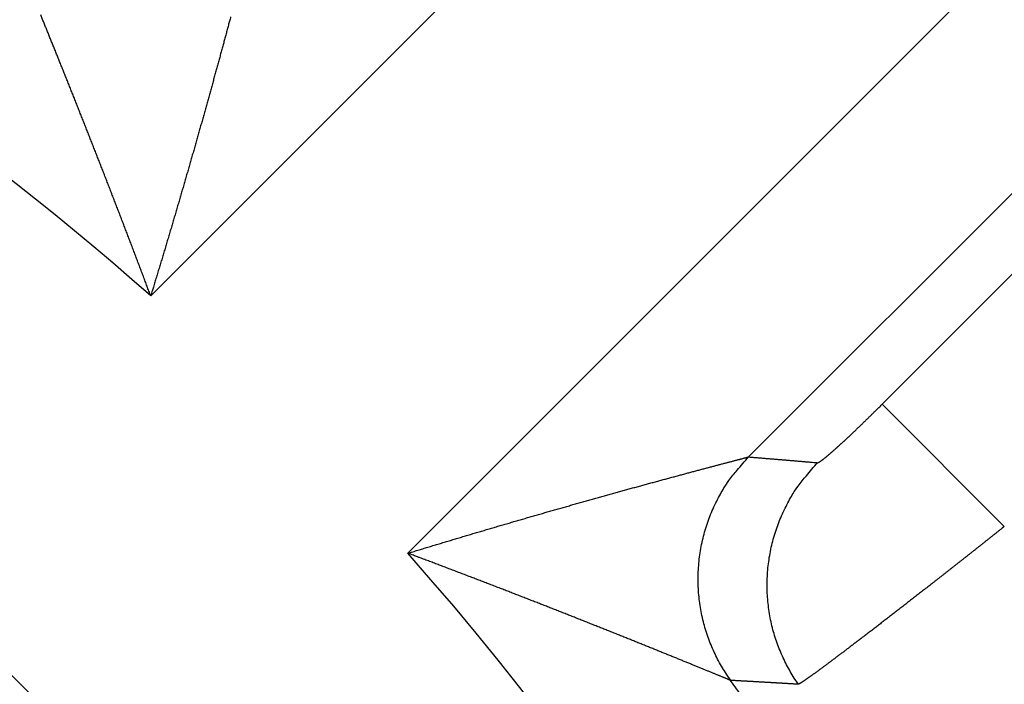
# Model space of a CAD drawing. Extents: x 3025 to 3619, y 75 to 495.
# Drawn here: x 3537 to 3543, y 256 to 260 of the extents above; entities that cross this region are included whole.
import ezdxf

# ---------------------------------------------------------------- set-up
doc = ezdxf.new("R2010")
doc.units = 0
doc.header["$LTSCALE"] = 46.255
doc.layers.get('0').update_dxf_attribs({"linetype": 'CONTINUOUS'})

msp = doc.modelspace()

# ---------------------------------------------------------------- linework, layer by layer
for p, q in [((3549.1492, 269.2627), (3537.9804, 258.094)), ((3539.4668, 256.6076), (3550.6356, 267.7764)), ((3551.5941, 267.3226), (3541.4353, 257.1638)), ((3542.207, 257.4683), (3543.391, 258.6523)), ((3542.9131, 256.7621), (3542.207, 257.4683))]:
    msp.add_line(p, q)
for points in [[(3537.9804, 258.094), (3537.9752, 258.1079, 0.000099), (3537.97, 258.1218, 0.000107), (3537.9647, 258.1357, 0.000099), (3537.9595, 258.1497, 0.000071), (3537.9543, 258.1636, 0.000062), (3537.949, 258.1775, 0.000069), (3537.9438, 258.1914, 0.000071), (3537.9386, 258.2054, 0.000069), (3537.9333, 258.2193, 0.000068), (3537.9281, 258.2332, 0.000068), (3537.9228, 258.2471, 0.000068), (3537.9176, 258.261, 0.000068), (3537.9123, 258.275, 0.000068), (3537.907, 258.2889, 0.000067), (3537.9018, 258.3028, 0.000067), (3537.8965, 258.3167, 0.000067), (3537.8912, 258.3306, 0.000067), (3537.8859, 258.3445, 0.000066), (3537.8806, 258.3584, 0.000066), (3537.8754, 258.3723, 0.000066), (3537.8701, 258.3862, 0.000066), (3537.8648, 258.4001, 0.000066), (3537.8595, 258.4139, 0.000066), (3537.8542, 258.4278, 0.000065), (3537.8489, 258.4417, 0.000065), (3537.8436, 258.4556, 0.000065), (3537.8383, 258.4694, 0.000065), (3537.833, 258.4833, 0.000065), (3537.8277, 258.4971, 0.000065), (3537.8224, 258.5109, 0.000064), (3537.8171, 258.5248, 0.000064), (3537.8118, 258.5386, 0.000064), (3537.8065, 258.5524, 0.000064), (3537.8012, 258.5662, 0.000064), (3537.7959, 258.58, 0.000064), (3537.7906, 258.5938, 0.000064), (3537.7852, 258.6076, 0.000063), (3537.7799, 258.6213, 0.000063), (3537.7746, 258.6351, 0.000063), (3537.7693, 258.6488, 0.000063), (3537.764, 258.6626, 0.000063), (3537.7587, 258.6763, 0.000063), (3537.7534, 258.69, 0.000063), (3537.7481, 258.7037, 0.000063), (3537.7428, 258.7174, 0.000063), (3537.7375, 258.7311, 0.000063), (3537.7322, 258.7447, 0.000063), (3537.7269, 258.7584, 0.000062), (3537.7215, 258.772, 0.000062), (3537.7162, 258.7857, 0.000062), (3537.7109, 258.7993, 0.000062), (3537.7056, 258.8129, 0.000062), (3537.7003, 258.8265, 0.000063), (3537.695, 258.84, 0.000063), (3537.6897, 258.8536, 0.000062), (3537.6844, 258.8672, 0.000062), (3537.6791, 258.8807, 0.000061), (3537.6738, 258.8943, 0.000061), (3537.6685, 258.9078, 0.00006), (3537.6632, 258.9213, 0.00006), (3537.6579, 258.9348, 0.00006), (3537.6526, 258.9483, 0.000059), (3537.6473, 258.9618, 0.000059), (3537.642, 258.9753, 0.000059), (3537.6367, 258.9887, 0.000058), (3537.6315, 259.0022, 0.000058), (3537.6262, 259.0156, 0.000058), (3537.6209, 259.029, 0.000057), (3537.6156, 259.0424, 0.000057), (3537.6103, 259.0557, 0.000057), (3537.6051, 259.069, 0.000057), (3537.5998, 259.0824, 0.000056), (3537.5946, 259.0956, 0.000056), (3537.5893, 259.1089, 0.000056), (3537.5841, 259.1221, 0.000056), (3537.5788, 259.1353, 0.000055), (3537.5736, 259.1485, 0.000055), (3537.5684, 259.1617, 0.000055), (3537.5632, 259.1748, 0.000055), (3537.558, 259.1879, 0.000055), (3537.5528, 259.201, 0.000055), (3537.5476, 259.214, 0.000054), (3537.5424, 259.227, 0.000054), (3537.5373, 259.2399, 0.000054), (3537.5321, 259.2529, 0.000054), (3537.527, 259.2658, 0.000054), (3537.5218, 259.2786, 0.000054), (3537.5167, 259.2914, 0.000054), (3537.5116, 259.3042, 0.000054), (3537.5065, 259.317, 0.000054), (3537.5014, 259.3297, 0.000054), (3537.4964, 259.3423, 0.000053), (3537.4913, 259.3549, 0.000053), (3537.4863, 259.3675, 0.000054), (3537.4813, 259.38, 0.000053), (3537.4762, 259.3925, 0.000053), (3537.4713, 259.405, 0.000052), (3537.4663, 259.4174, 0.000051), (3537.4613, 259.4297, 0.000051), (3537.4563, 259.442, 0.00005), (3537.4514, 259.4543, 0.00005), (3537.4465, 259.4665, 0.000049), (3537.4416, 259.4787, 0.000049), (3537.4367, 259.4908, 0.000048), (3537.4319, 259.5028, 0.000048), (3537.427, 259.5148, 0.000048), (3537.4222, 259.5267, 0.000047), (3537.4174, 259.5385, 0.000047), (3537.4127, 259.5503, 0.000047), (3537.4079, 259.562, 0.000046), (3537.4032, 259.5737, 0.000046), (3537.3985, 259.5852, 0.000046), (3537.3939, 259.5967, 0.000046), (3537.3893, 259.6081, 0.000045), (3537.3847, 259.6194, 0.000046), (3537.3801, 259.6306, 0.000046), (3537.3756, 259.6417, 0.000046), (3537.3711, 259.6527, 0.000046), (3537.3667, 259.6637, 0.000045), (3537.3623, 259.6746, 0.000044), (3537.3579, 259.6853, 0.000043), (3537.3535, 259.696, 0.000042), (3537.3492, 259.7066, 0.000041), (3537.345, 259.7171, 0.00004)], [(3538.4424, 259.7055, -0.000064), (3538.4391, 259.6935, -0.000064), (3538.4359, 259.6815, -0.000064), (3538.4326, 259.6693, -0.000064), (3538.4293, 259.6571, -0.000064), (3538.426, 259.6447, -0.000064), (3538.4227, 259.6323, -0.000064), (3538.4193, 259.6199, -0.000064), (3538.4159, 259.6073, -0.000065), (3538.4125, 259.5947, -0.000065), (3538.4091, 259.582, -0.000065), (3538.4056, 259.5693, -0.000066), (3538.4022, 259.5565, -0.000066), (3538.3987, 259.5436, -0.000066), (3538.3951, 259.5307, -0.000067), (3538.3916, 259.5177, -0.000067), (3538.3881, 259.5047, -0.000068), (3538.3845, 259.4917, -0.000069), (3538.3809, 259.4786, -0.000069), (3538.3773, 259.4654, -0.00007), (3538.3737, 259.4522, -0.000071), (3538.3701, 259.439, -0.000072), (3538.3665, 259.4257, -0.000072), (3538.3628, 259.4124, -0.000072), (3538.3591, 259.3991, -0.000072), (3538.3555, 259.3857, -0.000072), (3538.3518, 259.3723, -0.000072), (3538.3481, 259.3588, -0.000072), (3538.3443, 259.3453, -0.000072), (3538.3406, 259.3318, -0.000072), (3538.3368, 259.3182, -0.000072), (3538.3331, 259.3046, -0.000072), (3538.3293, 259.291, -0.000072), (3538.3255, 259.2773, -0.000072), (3538.3217, 259.2636, -0.000072), (3538.3178, 259.2499, -0.000072), (3538.314, 259.2361, -0.000072), (3538.3102, 259.2223, -0.000072), (3538.3063, 259.2085, -0.000072), (3538.3024, 259.1946, -0.000072), (3538.2986, 259.1808, -0.000072), (3538.2947, 259.1669, -0.000072), (3538.2908, 259.1529, -0.000073), (3538.2868, 259.139, -0.000073), (3538.2829, 259.125, -0.000073), (3538.279, 259.111, -0.000073), (3538.275, 259.097, -0.000073), (3538.2711, 259.083, -0.000073), (3538.2671, 259.069, -0.000074), (3538.2631, 259.0549, -0.000074), (3538.2591, 259.0408, -0.000074), (3538.2551, 259.0267, -0.000074), (3538.2511, 259.0126, -0.000075), (3538.2471, 258.9985, -0.000075), (3538.2431, 258.9843, -0.000075), (3538.2391, 258.9702, -0.000076), (3538.235, 258.956, -0.000076), (3538.231, 258.9418, -0.000076), (3538.2269, 258.9276, -0.000077), (3538.2229, 258.9135, -0.000077), (3538.2188, 258.8993, -0.000078), (3538.2148, 258.885, -0.000078), (3538.2107, 258.8708, -0.000078), (3538.2066, 258.8566, -0.000079), (3538.2025, 258.8424, -0.000079), (3538.1984, 258.8282, -0.000079), (3538.1943, 258.8139, -0.000078), (3538.1902, 258.7997, -0.000078), (3538.186, 258.7854, -0.000078), (3538.1819, 258.7711, -0.000078), (3538.1778, 258.7568, -0.000078), (3538.1736, 258.7425, -0.000078), (3538.1695, 258.7282, -0.000078), (3538.1653, 258.7139, -0.000078), (3538.1611, 258.6996, -0.000078), (3538.157, 258.6853, -0.000078), (3538.1528, 258.6709, -0.000078), (3538.1486, 258.6566, -0.000078), (3538.1444, 258.6422, -0.000078), (3538.1402, 258.6279, -0.000078), (3538.136, 258.6135, -0.000078), (3538.1318, 258.5991, -0.000078), (3538.1275, 258.5847, -0.000078), (3538.1233, 258.5703, -0.000078), (3538.1191, 258.5559, -0.000078), (3538.1148, 258.5415, -0.000078), (3538.1106, 258.5271, -0.000078), (3538.1063, 258.5127, -0.000078), (3538.102, 258.4983, -0.000078), (3538.0978, 258.4839, -0.000078), (3538.0935, 258.4694, -0.000078), (3538.0892, 258.455, -0.000078), (3538.0849, 258.4406, -0.000078), (3538.0806, 258.4261, -0.000078), (3538.0763, 258.4117, -0.000078), (3538.072, 258.3972, -0.000079), (3538.0677, 258.3828, -0.000079), (3538.0634, 258.3684, -0.000079), (3538.059, 258.3539, -0.000079), (3538.0547, 258.3395, -0.000079), (3538.0504, 258.325, -0.000079), (3538.046, 258.3106, -0.000079), (3538.0417, 258.2961, -0.000079), (3538.0374, 258.2817, -0.00008), (3538.033, 258.2672, -0.000082), (3538.0286, 258.2527, -0.000079), (3538.0243, 258.2383, -0.000073), (3538.0199, 258.224, -0.000082), (3538.0155, 258.2094, -0.000101), (3538.011, 258.1945, -0.000074), (3538.0068, 258.1805, -0.000013), (3538.0029, 258.1679, -0.000109), (3537.998, 258.1517, -0.00022), (3537.9904, 258.1267, -0.000109), (3537.9804, 258.094, -0.000056)], [(3541.8342, 257.1305), (3541.8346, 257.1305, 0.031622), (3541.8351, 257.1306, 0.024875), (3541.8357, 257.1307, 0.019542), (3541.8363, 257.1308, 0.015725), (3541.837, 257.1311, 0.012751), (3541.8378, 257.1313, 0.010587), (3541.8386, 257.1317, 0.008831), (3541.8394, 257.1321, 0.007505), (3541.8403, 257.1325, 0.00646), (3541.8413, 257.133, 0.005684), (3541.8424, 257.1336, 0.004962), (3541.8434, 257.1342, 0.00436), (3541.8446, 257.1349, 0.003838), (3541.8458, 257.1357, 0.003416), (3541.847, 257.1365, 0.00305), (3541.8484, 257.1373, 0.002752), (3541.8497, 257.1382, 0.002488), (3541.8512, 257.1392, 0.002268), (3541.8527, 257.1402, 0.002071), (3541.8542, 257.1413, 0.001906), (3541.8558, 257.1425, 0.001755), (3541.8574, 257.1437, 0.001627), (3541.8591, 257.1449, 0.00151), (3541.8609, 257.1462, 0.001409), (3541.8627, 257.1476, 0.001316), (3541.8646, 257.149, 0.001235), (3541.8665, 257.1505, 0.00116), (3541.8684, 257.152, 0.001095), (3541.8704, 257.1536, 0.001033), (3541.8725, 257.1553, 0.000979), (3541.8746, 257.1569, 0.000928), (3541.8768, 257.1587, 0.000884), (3541.879, 257.1605, 0.000841), (3541.8813, 257.1623, 0.000803), (3541.8836, 257.1642, 0.000768), (3541.8859, 257.1662, 0.000735), (3541.8884, 257.1682, 0.0007), (3541.8908, 257.1702, 0.000666), (3541.8933, 257.1723, 0.000634), (3541.8959, 257.1745, 0.000606), (3541.8985, 257.1767, 0.000579), (3541.9012, 257.179, 0.000554), (3541.9039, 257.1813, 0.000531), (3541.9066, 257.1837, 0.000511), (3541.9095, 257.1861, 0.000491), (3541.9123, 257.1886, 0.000473), (3541.9152, 257.1911, 0.000457), (3541.9181, 257.1937, 0.000441), (3541.9211, 257.1963, 0.000427), (3541.9241, 257.1989, 0.000413), (3541.9272, 257.2016, 0.000401), (3541.9303, 257.2044, 0.000389), (3541.9335, 257.2072, 0.000378), (3541.9367, 257.21, 0.000368), (3541.9399, 257.2129, 0.000359), (3541.9432, 257.2158, 0.00035), (3541.9465, 257.2188, 0.000341), (3541.9498, 257.2218, 0.000334), (3541.9532, 257.2249, 0.000326), (3541.9566, 257.228, 0.000319), (3541.9601, 257.2311, 0.000313), (3541.9635, 257.2343, 0.000307), (3541.967, 257.2375, 0.000301), (3541.9706, 257.2407, 0.000293), (3541.9742, 257.244, 0.000285), (3541.9778, 257.2473, 0.000278), (3541.9815, 257.2507, 0.000271), (3541.9852, 257.2541, 0.000265), (3541.9889, 257.2576, 0.000258), (3541.9927, 257.2611, 0.000253), (3541.9965, 257.2646, 0.000247), (3542.0003, 257.2682, 0.000243), (3542.0042, 257.2718, 0.000238), (3542.0081, 257.2754, 0.000234), (3542.012, 257.2791, 0.000229), (3542.016, 257.2828, 0.000226), (3542.02, 257.2865, 0.000222), (3542.024, 257.2903, 0.000219), (3542.028, 257.2941, 0.000216), (3542.032, 257.2979, 0.000213), (3542.0361, 257.3018, 0.00021), (3542.0402, 257.3056, 0.000208), (3542.0443, 257.3095, 0.000205), (3542.0485, 257.3135, 0.000203), (3542.0527, 257.3174, 0.000201), (3542.0568, 257.3214, 0.0002), (3542.061, 257.3254, 0.000198), (3542.0652, 257.3295, 0.000196), (3542.0695, 257.3335, 0.000195), (3542.0737, 257.3376, 0.000194), (3542.078, 257.3417, 0.000192), (3542.0823, 257.3458, 0.000189), (3542.0866, 257.35, 0.000186), (3542.0909, 257.3541, 0.000184), (3542.0953, 257.3583, 0.000182), (3542.0996, 257.3626, 0.000179), (3542.104, 257.3668, 0.000177), (3542.1084, 257.3711, 0.000175), (3542.1128, 257.3754, 0.000174), (3542.1172, 257.3797, 0.000172), (3542.1217, 257.384, 0.000171), (3542.1261, 257.3883, 0.000169), (3542.1306, 257.3927, 0.000168), (3542.1351, 257.3971, 0.000167), (3542.1395, 257.4014, 0.000166), (3542.144, 257.4058, 0.000164), (3542.1485, 257.4103, 0.000165), (3542.153, 257.4147, 0.000168), (3542.1575, 257.4191, 0.000162), (3542.162, 257.4236, 0.000151), (3542.1665, 257.428, 0.000167), (3542.171, 257.4325, 0.000199), (3542.1757, 257.4371, 0.000151), (3542.18, 257.4414, 0.000051), (3542.184, 257.4453, 0.000213), (3542.189, 257.4503, 0.000369), (3542.1968, 257.4581, 0.000181), (3542.207, 257.4683, 0.000096)], [(3539.4668, 256.6076), (3539.4812, 256.612, -0.000056), (3539.4956, 256.6164, -0.000049), (3539.51, 256.6208, -0.000056), (3539.5245, 256.6252, -0.00008), (3539.5389, 256.6296, -0.000087), (3539.5534, 256.634, -0.000081), (3539.5678, 256.6383, -0.000079), (3539.5822, 256.6427, -0.00008), (3539.5967, 256.6471, -0.000081), (3539.6111, 256.6515, -0.00008), (3539.6256, 256.6558, -0.00008), (3539.64, 256.6602, -0.00008), (3539.6545, 256.6645, -0.00008), (3539.6689, 256.6689, -0.000079), (3539.6834, 256.6732, -0.000079), (3539.6978, 256.6776, -0.000079), (3539.7123, 256.6819, -0.000079), (3539.7267, 256.6862, -0.000079), (3539.7412, 256.6906, -0.000079), (3539.7556, 256.6949, -0.000079), (3539.7701, 256.6992, -0.000079), (3539.7845, 256.7035, -0.000079), (3539.799, 256.7078, -0.000079), (3539.8134, 256.7121, -0.000078), (3539.8278, 256.7164, -0.000078), (3539.8423, 256.7207, -0.000078), (3539.8567, 256.725, -0.000078), (3539.8711, 256.7292, -0.000078), (3539.8855, 256.7335, -0.000078), (3539.8999, 256.7378, -0.000078), (3539.9144, 256.742, -0.000078), (3539.9288, 256.7463, -0.000078), (3539.9432, 256.7505, -0.000078), (3539.9576, 256.7547, -0.000078), (3539.9719, 256.759, -0.000078), (3539.9863, 256.7632, -0.000078), (3540.0007, 256.7674, -0.000078), (3540.0151, 256.7716, -0.000078), (3540.0294, 256.7758, -0.000078), (3540.0438, 256.78, -0.000078), (3540.0581, 256.7842, -0.000078), (3540.0724, 256.7883, -0.000078), (3540.0868, 256.7925, -0.000078), (3540.1011, 256.7967, -0.000078), (3540.1154, 256.8008, -0.000078), (3540.1297, 256.805, -0.000078), (3540.144, 256.8091, -0.000078), (3540.1582, 256.8133, -0.000078), (3540.1725, 256.8174, -0.000078), (3540.1868, 256.8215, -0.000078), (3540.201, 256.8256, -0.000078), (3540.2152, 256.8297, -0.000079), (3540.2295, 256.8338, -0.000079), (3540.2437, 256.8379, -0.000079), (3540.2579, 256.842, -0.000078), (3540.2721, 256.846, -0.000078), (3540.2863, 256.8501, -0.000078), (3540.3005, 256.8542, -0.000077), (3540.3147, 256.8582, -0.000077), (3540.3289, 256.8623, -0.000076), (3540.343, 256.8663, -0.000076), (3540.3572, 256.8703, -0.000076), (3540.3713, 256.8743, -0.000075), (3540.3855, 256.8784, -0.000075), (3540.3996, 256.8824, -0.000075), (3540.4137, 256.8863, -0.000074), (3540.4277, 256.8903, -0.000074), (3540.4418, 256.8943, -0.000074), (3540.4559, 256.8983, -0.000074), (3540.4699, 256.9022, -0.000073), (3540.4839, 256.9062, -0.000073), (3540.4979, 256.9101, -0.000073), (3540.5119, 256.914, -0.000073), (3540.5258, 256.918, -0.000073), (3540.5397, 256.9219, -0.000073), (3540.5536, 256.9258, -0.000072), (3540.5675, 256.9296, -0.000072), (3540.5813, 256.9335, -0.000072), (3540.5952, 256.9374, -0.000072), (3540.609, 256.9412, -0.000072), (3540.6227, 256.9451, -0.000072), (3540.6365, 256.9489, -0.000072), (3540.6502, 256.9527, -0.000072), (3540.6638, 256.9565, -0.000072), (3540.6775, 256.9603, -0.000072), (3540.6911, 256.964, -0.000072), (3540.7046, 256.9678, -0.000072), (3540.7182, 256.9715, -0.000072), (3540.7317, 256.9753, -0.000072), (3540.7451, 256.979, -0.000072), (3540.7586, 256.9827, -0.000072), (3540.772, 256.9864, -0.000072), (3540.7853, 256.99, -0.000072), (3540.7986, 256.9937, -0.000072), (3540.8119, 256.9973, -0.000072), (3540.8251, 257.0009, -0.000072), (3540.8383, 257.0046, -0.000071), (3540.8514, 257.0081, -0.00007), (3540.8645, 257.0117, -0.000069), (3540.8776, 257.0153, -0.000069), (3540.8906, 257.0188, -0.000068), (3540.9036, 257.0224, -0.000067), (3540.9165, 257.0259, -0.000067), (3540.9294, 257.0294, -0.000066), (3540.9422, 257.0328, -0.000066), (3540.9549, 257.0363, -0.000066), (3540.9676, 257.0397, -0.000065), (3540.9802, 257.0431, -0.000065), (3540.9927, 257.0465, -0.000065), (3541.0052, 257.0499, -0.000064), (3541.0176, 257.0532, -0.000064), (3541.0299, 257.0565, -0.000064), (3541.0422, 257.0598, -0.000064), (3541.0543, 257.0631, -0.000064), (3541.0664, 257.0664, -0.000064), (3541.0784, 257.0696, -0.000064), (3541.0903, 257.0728, -0.000064), (3541.1021, 257.0759, -0.000065), (3541.1139, 257.0791, -0.000064), (3541.1256, 257.0822, -0.000062), (3541.1371, 257.0853, -0.000061), (3541.1486, 257.0883, -0.000059), (3541.16, 257.0914, -0.000058), (3541.1712, 257.0944, -0.000057), (3541.1824, 257.0973, -0.000056), (3541.1934, 257.1002, -0.000055), (3541.2042, 257.1031, -0.000054), (3541.215, 257.106, -0.000053), (3541.2255, 257.1088, -0.000052), (3541.236, 257.1115, -0.000051), (3541.2462, 257.1142, -0.000051), (3541.2563, 257.1169, -0.00005), (3541.2662, 257.1195, -0.00005), (3541.2759, 257.1221, -0.000049), (3541.2854, 257.1246, -0.000049), (3541.2948, 257.1271, -0.000048), (3541.3039, 257.1295, -0.000049), (3541.3128, 257.1318, -0.000049), (3541.3215, 257.1341, -0.000048), (3541.3299, 257.1363, -0.000046), (3541.3381, 257.1384, -0.000044), (3541.3461, 257.1405, -0.000041), (3541.3538, 257.1426, -0.000039), (3541.3613, 257.1445, -0.000038), (3541.3685, 257.1464, -0.000037), (3541.3754, 257.1482, -0.000035), (3541.382, 257.1499, -0.000034), (3541.3883, 257.1516, -0.000032), (3541.3943, 257.1531, -0.000031), (3541.3999, 257.1546, -0.000029), (3541.4051, 257.156, -0.000028), (3541.4101, 257.1573, -0.000024), (3541.4147, 257.1585, -0.000023), (3541.4188, 257.1595, -0.000026), (3541.4223, 257.1604, -0.000009), (3541.4259, 257.1614, 0.000043), (3541.4303, 257.1625, 0.00004), (3541.4353, 257.1638, 0.000023)], [(3541.3319, 255.873), (3541.3073, 255.9089, -0.01152), (3541.284, 255.9463, -0.011049), (3541.262, 255.9853, -0.01091), (3541.2415, 256.0257, -0.011279), (3541.2227, 256.0676, -0.011453), (3541.2056, 256.1108, -0.01156), (3541.1904, 256.1552, -0.01163), (3541.1772, 256.2007, -0.011776), (3541.1661, 256.2472, -0.011853), (3541.1571, 256.2944, -0.011953), (3541.1504, 256.3424, -0.012002), (3541.146, 256.3908, -0.012068), (3541.144, 256.4395, -0.012107), (3541.1443, 256.4885, -0.01216), (3541.147, 256.5374, -0.012146), (3541.1521, 256.5861, -0.012087), (3541.1596, 256.6344, -0.01216), (3541.1693, 256.6822, -0.012326), (3541.1815, 256.7294, -0.012007), (3541.1957, 256.7756, -0.011274), (3541.2118, 256.8206, -0.012184), (3541.2304, 256.8649, -0.014101), (3541.2516, 256.9087, -0.011027), (3541.2728, 256.9491, -0.004624), (3541.2929, 256.985, -0.014632), (3541.3218, 257.0274, -0.024627), (3541.37, 257.0878, -0.012509), (3541.4353, 257.1638, -0.006827)], [(3541.4353, 257.1638), (3541.4453, 257.163, -0.000042), (3541.4553, 257.1622, -0.000042), (3541.4653, 257.1614, -0.000042), (3541.4753, 257.1606, -0.000042), (3541.4853, 257.1598, -0.000042), (3541.4953, 257.159, -0.000042), (3541.5053, 257.1582, -0.000042), (3541.5153, 257.1574, -0.000042), (3541.5253, 257.1566, -0.000042), (3541.5352, 257.1557, -0.000042), (3541.5452, 257.1549, -0.000042), (3541.5552, 257.1541, -0.000042), (3541.5652, 257.1533, -0.000042), (3541.5752, 257.1525, -0.000042), (3541.5852, 257.1516, -0.000042), (3541.5951, 257.1508, -0.000042), (3541.6051, 257.15, -0.000042), (3541.6151, 257.1492, -0.000042), (3541.6251, 257.1483, -0.000042), (3541.635, 257.1475, -0.000042), (3541.645, 257.1467, -0.000042), (3541.655, 257.1458, -0.000042), (3541.6649, 257.145, -0.000042), (3541.6749, 257.1441, -0.000042), (3541.6849, 257.1433, -0.000041), (3541.6948, 257.1425, -0.000041), (3541.7048, 257.1416, -0.000042), (3541.7148, 257.1408, -0.000042), (3541.7247, 257.1399, -0.000041), (3541.7347, 257.1391, -0.000038), (3541.7446, 257.1382, -0.000042), (3541.7546, 257.1374, -0.00005), (3541.7649, 257.1365, -0.000038), (3541.7745, 257.1357, -0.000013), (3541.7832, 257.1349, -0.000054), (3541.7944, 257.134, -0.000093), (3541.8116, 257.1325, -0.000045), (3541.8342, 257.1305, -0.000024)], [(3541.723, 255.8506), (3541.699, 255.8865, -0.011413), (3541.6764, 255.9239, -0.010955), (3541.6551, 255.9628, -0.01082), (3541.6353, 256.0032, -0.011179), (3541.6171, 256.0449, -0.011348), (3541.6007, 256.0879, -0.011453), (3541.5861, 256.132, -0.01152), (3541.5735, 256.1772, -0.011662), (3541.5629, 256.2233, -0.011737), (3541.5545, 256.2702, -0.011834), (3541.5483, 256.3177, -0.011882), (3541.5443, 256.3657, -0.011946), (3541.5427, 256.4139, -0.011984), (3541.5433, 256.4623, -0.012035), (3541.5464, 256.5107, -0.012022), (3541.5517, 256.5589, -0.011962), (3541.5594, 256.6067, -0.012035), (3541.5694, 256.654, -0.012201), (3541.5816, 256.7006, -0.011885), (3541.5958, 256.7463, -0.011158), (3541.612, 256.7907, -0.012064), (3541.6306, 256.8346, -0.01397), (3541.6517, 256.8779, -0.010919), (3541.6728, 256.9179, -0.004565), (3541.6928, 256.9534, -0.014504), (3541.7215, 256.9954, -0.024423), (3541.7693, 257.0551, -0.012397), (3541.8342, 257.1305, -0.006762)], [(3542.9131, 256.7621), (3542.9005, 256.752, -0.000086), (3542.8878, 256.7419, -0.000092), (3542.8751, 256.7319, -0.000086), (3542.8624, 256.7218, -0.000068), (3542.8497, 256.7117, -0.000061), (3542.837, 256.7016, -0.000064), (3542.8244, 256.6916, -0.000065), (3542.8117, 256.6815, -0.000063), (3542.799, 256.6714, -0.000063), (3542.7863, 256.6614, -0.000063), (3542.7736, 256.6513, -0.000063), (3542.7609, 256.6413, -0.000063), (3542.7482, 256.6313, -0.000063), (3542.7356, 256.6213, -0.000062), (3542.7229, 256.6113, -0.000062), (3542.7103, 256.6013, -0.000062), (3542.6977, 256.5913, -0.000062), (3542.6851, 256.5814, -0.000062), (3542.6726, 256.5715, -0.000063), (3542.66, 256.5616, -0.000063), (3542.6475, 256.5518, -0.000063), (3542.635, 256.5419, -0.000063), (3542.6226, 256.5321, -0.000063), (3542.6102, 256.5224, -0.000063), (3542.5978, 256.5126, -0.000064), (3542.5854, 256.5029, -0.000064), (3542.5731, 256.4933, -0.000064), (3542.5609, 256.4837, -0.000065), (3542.5487, 256.4741, -0.000065), (3542.5365, 256.4645, -0.000066), (3542.5244, 256.455, -0.000066), (3542.5123, 256.4456, -0.000067), (3542.5003, 256.4362, -0.000067), (3542.4884, 256.4268, -0.000068), (3542.4765, 256.4175, -0.000069), (3542.4646, 256.4083, -0.000069), (3542.4528, 256.3991, -0.000069), (3542.4411, 256.3899, -0.000069), (3542.4294, 256.3808, -0.000069), (3542.4177, 256.3717, -0.000069), (3542.4061, 256.3626, -0.00007), (3542.3945, 256.3536, -0.00007), (3542.383, 256.3446, -0.00007), (3542.3715, 256.3357, -0.00007), (3542.3601, 256.3269, -0.000071), (3542.3488, 256.3181, -0.000071), (3542.3375, 256.3093, -0.000072), (3542.3263, 256.3006, -0.000072), (3542.3151, 256.2919, -0.000073), (3542.304, 256.2833, -0.000073), (3542.293, 256.2748, -0.000074), (3542.2821, 256.2663, -0.000075), (3542.2712, 256.2579, -0.000075), (3542.2604, 256.2495, -0.000076), (3542.2496, 256.2413, -0.000077), (3542.239, 256.233, -0.000078), (3542.2284, 256.2249, -0.000079), (3542.2179, 256.2168, -0.00008), (3542.2075, 256.2088, -0.000081), (3542.1972, 256.2008, -0.000082), (3542.187, 256.1929, -0.000084), (3542.1768, 256.1851, -0.000085), (3542.1668, 256.1774, -0.000086), (3542.1568, 256.1698, -0.000088), (3542.1469, 256.1622, -0.000089), (3542.1372, 256.1547, -0.000091), (3542.1275, 256.1473, -0.000093), (3542.1179, 256.1399, -0.000094), (3542.1084, 256.1327, -0.000095), (3542.099, 256.1255, -0.000096), (3542.0897, 256.1184, -0.000098), (3542.0804, 256.1113, -0.000099), (3542.0713, 256.1044, -0.000101), (3542.0623, 256.0975, -0.000102), (3542.0533, 256.0906, -0.000104), (3542.0444, 256.0839, -0.000106), (3542.0357, 256.0772, -0.000108), (3542.027, 256.0707, -0.00011), (3542.0185, 256.0642, -0.000112), (3542.01, 256.0578, -0.000114), (3542.0016, 256.0514, -0.000117), (3541.9934, 256.0452, -0.000119), (3541.9852, 256.039, -0.000122), (3541.9772, 256.0329, -0.000125), (3541.9692, 256.027, -0.000129), (3541.9614, 256.0211, -0.000132), (3541.9537, 256.0153, -0.000136), (3541.9461, 256.0096, -0.000139), (3541.9386, 256.0039, -0.000144), (3541.9312, 255.9984, -0.000148), (3541.924, 255.993, -0.000153), (3541.9168, 255.9876, -0.000158), (3541.9098, 255.9824, -0.000163), (3541.9029, 255.9772, -0.000169), (3541.8961, 255.9722, -0.000175), (3541.8895, 255.9673, -0.000182), (3541.8829, 255.9624, -0.000189), (3541.8765, 255.9577, -0.000197), (3541.8703, 255.953, -0.000204), (3541.8641, 255.9485, -0.000211), (3541.8581, 255.944, -0.000219), (3541.8522, 255.9397, -0.000228), (3541.8464, 255.9354, -0.000237), (3541.8407, 255.9312, -0.000247), (3541.8351, 255.9272, -0.000258), (3541.8297, 255.9232, -0.000269), (3541.8244, 255.9193, -0.000282), (3541.8192, 255.9156, -0.000295), (3541.8141, 255.9119, -0.00031), (3541.8092, 255.9083, -0.000326), (3541.8044, 255.9049, -0.000344), (3541.7997, 255.9015, -0.000363), (3541.7951, 255.8983, -0.000384), (3541.7907, 255.8951, -0.000407), (3541.7864, 255.892, -0.000433), (3541.7823, 255.8891, -0.000461), (3541.7782, 255.8863, -0.000494), (3541.7743, 255.8835, -0.000529), (3541.7706, 255.8809, -0.000569), (3541.7669, 255.8783, -0.000613), (3541.7634, 255.8759, -0.000665), (3541.7601, 255.8736, -0.000721), (3541.7568, 255.8714, -0.000789), (3541.7537, 255.8693, -0.000865), (3541.7508, 255.8673, -0.000953), (3541.748, 255.8654, -0.001048), (3541.7453, 255.8637, -0.00118), (3541.7427, 255.862, -0.001351), (3541.7403, 255.8605, -0.001482), (3541.7381, 255.859, -0.001539), (3541.736, 255.8577, -0.001922), (3541.734, 255.8565, -0.002689), (3541.7321, 255.8553, -0.002446), (3541.7304, 255.8543, -0.000924), (3541.7289, 255.8535, -0.004208), (3541.7274, 255.8527, -0.010678), (3541.7254, 255.8517, -0.007858), (3541.723, 255.8506, -0.005178)], [(3541.3319, 255.873), (3541.3303, 255.8736, -0.000126), (3541.3284, 255.8744, -0.000086), (3541.326, 255.8754, -0.000056), (3541.3233, 255.8765, -0.00003), (3541.3203, 255.8778, -0.000016), (3541.3168, 255.8792, -0.000007), (3541.313, 255.8807, -0.000001), (3541.3089, 255.8824, 0.000004), (3541.3045, 255.8843, 0.000008), (3541.2997, 255.8862, 0.000012), (3541.2946, 255.8883, 0.000014), (3541.2892, 255.8905, 0.000017), (3541.2836, 255.8929, 0.000019), (3541.2776, 255.8953, 0.000022), (3541.2714, 255.8979, 0.000024), (3541.2648, 255.9006, 0.000025), (3541.258, 255.9034, 0.000026), (3541.251, 255.9062, 0.000027), (3541.2437, 255.9092, 0.000028), (3541.2362, 255.9123, 0.000029), (3541.2285, 255.9155, 0.000031), (3541.2205, 255.9187, 0.000033), (3541.2124, 255.9221, 0.000033), (3541.204, 255.9255, 0.000033), (3541.1954, 255.929, 0.000033), (3541.1867, 255.9326, 0.000034), (3541.1777, 255.9363, 0.000034), (3541.1686, 255.94, 0.000034), (3541.1593, 255.9438, 0.000035), (3541.1498, 255.9477, 0.000035), (3541.1402, 255.9516, 0.000036), (3541.1304, 255.9556, 0.000036), (3541.1204, 255.9597, 0.000037), (3541.1104, 255.9638, 0.000038), (3541.1001, 255.968, 0.000038), (3541.0898, 255.9722, 0.000039), (3541.0793, 255.9764, 0.00004), (3541.0688, 255.9807, 0.000041), (3541.0581, 255.9851, 0.000042), (3541.0473, 255.9895, 0.000043), (3541.0364, 255.9939, 0.000044), (3541.0255, 255.9984, 0.000045), (3541.0144, 256.0028, 0.000046), (3541.0033, 256.0074, 0.000046), (3540.9921, 256.0119, 0.000046), (3540.9808, 256.0165, 0.000046), (3540.9694, 256.0211, 0.000045), (3540.9579, 256.0258, 0.000046), (3540.9464, 256.0304, 0.000046), (3540.9348, 256.0351, 0.000046), (3540.9231, 256.0399, 0.000046), (3540.9113, 256.0446, 0.000047), (3540.8994, 256.0494, 0.000047), (3540.8875, 256.0542, 0.000047), (3540.8756, 256.0591, 0.000048), (3540.8635, 256.0639, 0.000048), (3540.8514, 256.0688, 0.000048), (3540.8393, 256.0737, 0.000049), (3540.827, 256.0786, 0.000049), (3540.8148, 256.0836, 0.00005), (3540.8025, 256.0885, 0.00005), (3540.7901, 256.0935, 0.000051), (3540.7777, 256.0985, 0.000051), (3540.7653, 256.1035, 0.000052), (3540.7528, 256.1085, 0.000053), (3540.7402, 256.1135, 0.000053), (3540.7277, 256.1185, 0.000054), (3540.7151, 256.1236, 0.000053), (3540.7024, 256.1287, 0.000053), (3540.6897, 256.1337, 0.000054), (3540.677, 256.1388, 0.000054), (3540.6642, 256.1439, 0.000054), (3540.6514, 256.1491, 0.000054), (3540.6385, 256.1542, 0.000054), (3540.6256, 256.1593, 0.000054), (3540.6127, 256.1645, 0.000054), (3540.5997, 256.1696, 0.000054), (3540.5867, 256.1748, 0.000054), (3540.5737, 256.18, 0.000054), (3540.5606, 256.1852, 0.000055), (3540.5476, 256.1904, 0.000055), (3540.5344, 256.1956, 0.000055), (3540.5213, 256.2008, 0.000055), (3540.5081, 256.2061, 0.000055), (3540.4949, 256.2113, 0.000055), (3540.4817, 256.2165, 0.000056), (3540.4684, 256.2218, 0.000056), (3540.4551, 256.227, 0.000056), (3540.4418, 256.2323, 0.000056), (3540.4285, 256.2376, 0.000057), (3540.4151, 256.2428, 0.000057), (3540.4017, 256.2481, 0.000057), (3540.3884, 256.2534, 0.000057), (3540.3749, 256.2587, 0.000058), (3540.3615, 256.264, 0.000058), (3540.3481, 256.2692, 0.000058), (3540.3346, 256.2745, 0.000059), (3540.3211, 256.2798, 0.000059), (3540.3076, 256.2851, 0.000059), (3540.2941, 256.2904, 0.00006), (3540.2806, 256.2957, 0.00006), (3540.267, 256.301, 0.00006), (3540.2535, 256.3063, 0.000061), (3540.2399, 256.3116, 0.000061), (3540.2264, 256.3169, 0.000062), (3540.2128, 256.3222, 0.000062), (3540.1992, 256.3275, 0.000063), (3540.1856, 256.3328, 0.000063), (3540.172, 256.3381, 0.000062), (3540.1584, 256.3434, 0.000062), (3540.1448, 256.3488, 0.000062), (3540.1312, 256.3541, 0.000062), (3540.1175, 256.3594, 0.000062), (3540.1039, 256.3647, 0.000062), (3540.0902, 256.37, 0.000063), (3540.0765, 256.3753, 0.000063), (3540.0628, 256.3806, 0.000063), (3540.0491, 256.3859, 0.000063), (3540.0353, 256.3912, 0.000063), (3540.0216, 256.3965, 0.000063), (3540.0079, 256.4018, 0.000063), (3539.9941, 256.4071, 0.000063), (3539.9803, 256.4124, 0.000063), (3539.9666, 256.4178, 0.000063), (3539.9528, 256.4231, 0.000064), (3539.939, 256.4284, 0.000064), (3539.9252, 256.4337, 0.000064), (3539.9114, 256.439, 0.000064), (3539.8976, 256.4443, 0.000064), (3539.8837, 256.4496, 0.000064), (3539.8699, 256.4549, 0.000064), (3539.856, 256.4602, 0.000065), (3539.8422, 256.4655, 0.000065), (3539.8283, 256.4708, 0.000065), (3539.8145, 256.4761, 0.000065), (3539.8006, 256.4814, 0.000065), (3539.7867, 256.4867, 0.000065), (3539.7729, 256.492, 0.000066), (3539.759, 256.4973, 0.000066), (3539.7451, 256.5026, 0.000066), (3539.7312, 256.5078, 0.000066), (3539.7173, 256.5131, 0.000066), (3539.7034, 256.5184, 0.000066), (3539.6895, 256.5237, 0.000067), (3539.6756, 256.5289, 0.000067), (3539.6617, 256.5342, 0.000067), (3539.6478, 256.5395, 0.000067), (3539.6338, 256.5447, 0.000069), (3539.6199, 256.55, 0.000067), (3539.606, 256.5553, 0.000064), (3539.5922, 256.5605, 0.00007), (3539.5782, 256.5658, 0.00008), (3539.5638, 256.5712, 0.000064), (3539.5503, 256.5762, 0.000036), (3539.5381, 256.5808, 0.000086), (3539.5225, 256.5867, 0.000113), (3539.4984, 256.5958, 0.000053), (3539.4668, 256.6076, 0.00003)], [(3541.723, 255.8506), (3541.7165, 255.851, 0.000027), (3541.71, 255.8514, 0.000027), (3541.7035, 255.8518, 0.000027), (3541.697, 255.8522, 0.000028), (3541.6905, 255.8525, 0.000028), (3541.684, 255.8529, 0.000028), (3541.6775, 255.8533, 0.000028), (3541.671, 255.8537, 0.000028), (3541.6645, 255.8541, 0.000028), (3541.6579, 255.8545, 0.000028), (3541.6514, 255.8549, 0.000028), (3541.6449, 255.8553, 0.000029), (3541.6384, 255.8557, 0.000029), (3541.6319, 255.856, 0.000029), (3541.6254, 255.8564, 0.000029), (3541.6189, 255.8568, 0.000029), (3541.6124, 255.8572, 0.000029), (3541.6059, 255.8576, 0.000029), (3541.5994, 255.858, 0.000029), (3541.5929, 255.8583, 0.00003), (3541.5863, 255.8587, 0.00003), (3541.5798, 255.8591, 0.00003), (3541.5733, 255.8595, 0.00003), (3541.5668, 255.8599, 0.00003), (3541.5603, 255.8602, 0.00003), (3541.5538, 255.8606, 0.00003), (3541.5473, 255.861, 0.000029), (3541.5407, 255.8614, 0.000029), (3541.5342, 255.8617, 0.000029), (3541.5277, 255.8621, 0.000029), (3541.5212, 255.8625, 0.000029), (3541.5147, 255.8629, 0.000029), (3541.5081, 255.8632, 0.000029), (3541.5016, 255.8636, 0.000029), (3541.4951, 255.864, 0.000029), (3541.4886, 255.8643, 0.000029), (3541.4821, 255.8647, 0.000029), (3541.4755, 255.8651, 0.000029), (3541.469, 255.8654, 0.000029), (3541.4625, 255.8658, 0.000029), (3541.456, 255.8662, 0.000029), (3541.4494, 255.8665, 0.000029), (3541.4429, 255.8669, 0.000029), (3541.4364, 255.8673, 0.000029), (3541.4299, 255.8676, 0.000029), (3541.4233, 255.868, 0.000029), (3541.4168, 255.8684, 0.000029), (3541.4103, 255.8687, 0.00003), (3541.4037, 255.8691, 0.000029), (3541.3972, 255.8694, 0.000027), (3541.3907, 255.8698, 0.000029), (3541.3842, 255.8702, 0.000035), (3541.3774, 255.8705, 0.000027), (3541.3711, 255.8709, 0.000009), (3541.3654, 255.8712, 0.000037), (3541.358, 255.8716, 0.000064), (3541.3467, 255.8722, 0.000031), (3541.3319, 255.873, 0.000017)]]:
    msp.add_lwpolyline(points, format="xyb")
for radius in [15, 14]:
    msp.add_circle((3526.6197, 245.2469), radius)
for centre, radius, start, end in [((3526.6197, 245.2469), 49.5, 94.54817, 85.45183), ((3526.6197, 245.2469), 17.1497, 48.51364, 109.17586), ((3526.6192, 245.2466), 13.134, 270.43625, 89.56375), ((3526.6197, 245.2469), 17.1497, 318.51363, 41.48637), ((3526.6197, 245.2469), 18.1483, 324.16078, 35.83922)]:
    msp.add_arc(centre, radius, start, end)

doc.saveas('drawing.dxf')
